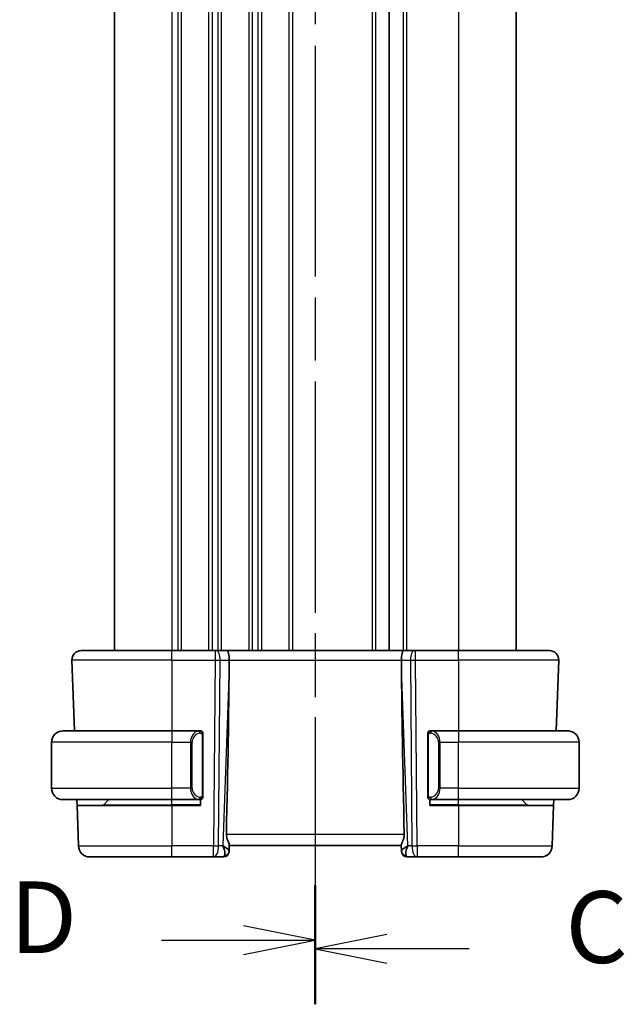
# Model space of a CAD drawing. Units: millimetres. Extents: x 29 to 4174, y 16 to 718.
# Drawn here: x 1037 to 1090, y 405 to 491 of the extents above; entities that cross this region are included whole.
import ezdxf

# ---------------------------------------------------------------- set-up
doc = ezdxf.new("R2010")
doc.units = ezdxf.units.MM
doc.header["$LTSCALE"] = 2
doc.linetypes.add('CHAIN', pattern=[0.3543, 0.2362, -0.0295, 0.0591, -0.0295])
for name, color, linetype, lineweight in [('Section Line (ISO)', 7, 'CHAIN', 25), ('Visible (ISO)', 7, 'Continuous', 35), ('Visible Narrow (ISO)', 7, 'Continuous', 25)]:
    doc.layers.add(name, color=color, linetype=linetype, lineweight=lineweight)
doc.styles.add('Note Text (TK)', font='txt')

# ---------------------------------------------------------------- blocks, each defined once
blk = doc.blocks.new('2dTransSection2')
at = {"layer": 'Section Line (ISO)', "linetype": 'CHAIN', "ltscale": 16.568636}
blk.add_line((111.186, 232.138), (111.186, 163.695), dxfattribs=at)
at = {"layer": 'Section Line (ISO)', "linetype": 'Continuous', "lineweight": 50}
for p, q in [((111.186, 232.138), (111.186, 228.268)), ((111.186, 167.565), (111.186, 163.695))]:
    blk.add_line(p, q, dxfattribs=at)
at = {"layer": 'Section Line (ISO)', "linetype": 'Continuous'}
for p, q in [((113.686, 230.703), (111.186, 230.203)), ((113.686, 230.203), (111.186, 230.203)), ((111.186, 230.203), (113.686, 229.703)), ((116.548, 230.203), (113.686, 230.203)), ((113.686, 166.13), (111.186, 165.63)), ((113.686, 165.63), (111.186, 165.63)), ((111.186, 165.63), (113.686, 165.13)), ((116.548, 165.63), (113.686, 165.63))]:
    blk.add_line(p, q, dxfattribs=at)
at = {"layer": 'Section Line (ISO)', "char_height": 2.5, "attachment_point": 7, "style": 'Note Text (TK)'}
for insert in [(119.91, 228.931), (119.91, 164.358)]:
    blk.add_mtext('C', dxfattribs=dict(at, insert=insert))
blk = doc.blocks.new('2dTransSection3')
at = {"layer": 'Section Line (ISO)', "linetype": 'CHAIN', "ltscale": 16.529236}
blk.add_line((111.186, 232.275), (111.186, 163.999), dxfattribs=at)
at = {"layer": 'Section Line (ISO)', "linetype": 'Continuous', "lineweight": 50}
for p, q in [((111.186, 232.275), (111.186, 228.418)), ((111.186, 167.855), (111.186, 163.999))]:
    blk.add_line(p, q, dxfattribs=at)
at = {"layer": 'Section Line (ISO)', "linetype": 'Continuous'}
for p, q in [((111.186, 230.347), (108.686, 230.847)), ((105.827, 230.347), (108.686, 230.347)), ((108.686, 230.347), (111.186, 230.347)), ((108.686, 229.847), (111.186, 230.347)), ((111.186, 165.927), (108.686, 166.427)), ((105.827, 165.927), (108.686, 165.927)), ((108.686, 165.927), (111.186, 165.927)), ((108.686, 165.427), (111.186, 165.927))]:
    blk.add_line(p, q, dxfattribs=at)
at = {"layer": 'Section Line (ISO)', "char_height": 2.5, "attachment_point": 7, "style": 'Note Text (TK)'}
for insert in [(100.531, 229.119), (100.531, 164.699)]:
    blk.add_mtext('D', dxfattribs=dict(at, insert=insert))

msp = doc.modelspace()

# ---------------------------------------------------------------- linework, layer by layer
at = {"layer": 'Visible (ISO)'}
for p, q in [((1045.2154, 546.0872), (1045.2154, 436.0872)), ((1069.1654, 546.0872), (1069.1654, 436.0872)), ((1069.1654, 546.0872), (1069.1654, 436.0872)), ((1080.2154, 546.0872), (1080.2154, 436.0872)), ((1042.2938, 436.0872), (1050.2154, 436.0872)), ((1053.9727, 436.0872), (1050.2154, 436.0872)), ((1053.9727, 436.0872), (1054.0621, 436.0872)), ((1055.0199, 436.0872), (1054.0621, 436.0872)), ((1070.411, 436.0872), (1055.0199, 436.0872)), ((1071.3688, 436.0872), (1070.411, 436.0872)), ((1071.3688, 436.0872), (1071.4582, 436.0872)), ((1075.2154, 436.0872), (1071.4582, 436.0872)), ((1075.2154, 436.0872), (1083.137, 436.0872)), ((1041.4943, 435.2593), (1041.7099, 429.0872)), ((1055.2027, 434.5427), (1055.2086, 435.2593)), ((1070.2282, 434.5427), (1070.2222, 435.2593)), ((1083.9365, 435.2593), (1083.721, 429.0872)), ((1040.7154, 429.0872), (1050.2154, 429.0872)), ((1052.619, 429.0872), (1050.2154, 429.0872)), ((1052.9154, 423.4614), (1052.9154, 428.713)), ((1072.5154, 428.713), (1072.5154, 423.4614)), ((1075.2154, 429.0872), (1072.8095, 429.0872)), ((1075.2154, 429.0872), (1084.7154, 429.0872)), ((1039.7154, 424.0872), (1039.7154, 428.0872)), ((1085.7154, 424.0872), (1085.7154, 428.0872)), ((1050.2154, 423.0872), (1040.7154, 423.0872)), ((1041.9368, 422.5872), (1041.9194, 423.0872)), ((1041.9368, 422.5872), (1050.2154, 422.5872)), ((1041.9368, 422.5872), (1042.0603, 419.0523)), ((1044.274, 422.6458), (1044.7154, 423.0872)), ((1050.2154, 423.0872), (1052.6214, 423.0872)), ((1052.7154, 422.5872), (1050.2154, 422.5872)), ((1052.7154, 423.0872), (1052.7154, 422.5872)), ((1072.7154, 422.5872), (1072.7154, 423.0872)), ((1075.2154, 422.5872), (1072.7154, 422.5872)), ((1072.8119, 423.0872), (1075.2154, 423.0872)), ((1084.7154, 423.0872), (1075.2154, 423.0872)), ((1075.2154, 422.5872), (1083.494, 422.5872)), ((1081.1568, 422.6458), (1080.7154, 423.0872)), ((1083.494, 422.5872), (1083.3705, 419.0523)), ((1083.5114, 423.0872), (1083.494, 422.5872)), ((1055.1989, 418.6152), (1055.2168, 419.1269)), ((1070.214, 419.1269), (1070.2319, 418.6152)), ((1055.1989, 418.6152), (1055.1973, 418.5698)), ((1055.2154, 419.0872), (1070.2154, 419.0872)), ((1070.2335, 418.5698), (1070.2319, 418.6152)), ((1050.2154, 418.0872), (1043.0597, 418.0872)), ((1050.2154, 418.0872), (1053.8391, 418.0872)), ((1053.8391, 418.0872), (1054.6977, 418.0872)), ((1070.7332, 418.0872), (1071.5918, 418.0872)), ((1071.5918, 418.0872), (1075.2154, 418.0872)), ((1082.3712, 418.0872), (1075.2154, 418.0872))]:
    msp.add_line(p, q, dxfattribs=at)
for centre, radius, start, end in [((1042.2938, 435.2872), 0.8, 90, 182), ((1083.137, 435.2872), 0.8, 358, 90), ((1040.7154, 428.0872), 1, 90, 180), ((1052.7154, 428.8872), 0.2, 45, 90), ((1052.7154, 428.8872), 0.2, 0, 45), ((1072.7154, 428.8872), 0.2, 135, 180), ((1072.7154, 428.8872), 0.2, 90, 135), ((1084.7154, 428.0872), 1, 0, 90), ((1040.7154, 424.0872), 1, 180, 270), ((1084.7154, 424.0872), 1, 270, 0), ((1044.1326, 422.7872), 0.2, 270, 315), ((1052.7154, 423.2872), 0.2, 270, 315), ((1052.7154, 423.2872), 0.2, 315, 0), ((1072.7154, 423.2872), 0.2, 180, 225), ((1072.7154, 423.2872), 0.2, 225, 270), ((1081.2983, 422.7872), 0.2, 225, 270), ((1043.0597, 419.0872), 1, 182, 270), ((1054.6977, 418.5872), 0.5, 270, 358), ((1070.7332, 418.5872), 0.5, 182, 270), ((1082.3712, 419.0872), 1, 270, 358)]:
    msp.add_arc(centre, radius, start, end, dxfattribs=at)
for centre, major_axis, ratio, start_param, end_param in [((1055.0199, 435.2872), (0, 0.8), 0.236068, 4.6774824, 6.2831853), ((1070.411, 435.2872), (0, 0.8), 0.236068, 0, 1.6057029), ((1052.4123, 367.4712), (2.6199, 74.9881), 0.0133273, 5.4899222, 5.8200035), ((1073.0185, 367.4712), (-2.6199, 74.9881), 0.0133273, 0.4631819, 0.7932631), ((1054.2148, 419.0872), (0.9809, -0.4854), 0.1649321, 0.0744341, 1.1808299), ((1054.2148, 419.0872), (0.5076, -0.9839), 0.3524091, 0.2496364, 1.3560322), ((1071.216, 419.0872), (-0.9809, -0.4854), 0.1649321, 5.1023554, 6.2087512), ((1071.216, 419.0872), (-0.5076, -0.9839), 0.3524091, 4.9271531, 6.0335489)]:
    msp.add_ellipse(centre, major_axis=major_axis, ratio=ratio, start_param=start_param, end_param=end_param, dxfattribs=at)
for points, knots in [([(1052.648, 429.0872), (1052.6426, 429.0872), (1052.6377, 429.0872), (1052.6334, 429.0872), (1052.6283, 429.0872), (1052.624, 429.0872), (1052.6214, 429.0872)], [0.74172688, 0.74172688, 0.74172688, 0.74172688, 0.86054632, 0.86054632, 0.86054632, 1, 1, 1, 1]), ([(1052.7154, 429.0872), (1052.715, 429.0872), (1052.7143, 429.0872), (1052.7112, 429.0872), (1052.7091, 429.0872), (1052.7065, 429.0872), (1052.7032, 429.0872), (1052.7003, 429.0872), (1052.697, 429.0872), (1052.693, 429.0872), (1052.6892, 429.0872), (1052.6848, 429.0872), (1052.68, 429.0872), (1052.6751, 429.0872), (1052.6698, 429.0872), (1052.6646, 429.0872), (1052.6589, 429.0872), (1052.6533, 429.0872), (1052.648, 429.0872)], [0, 0, 0, 0, 0.19035453, 0.19035453, 0.19035453, 0.31386322, 0.31386322, 0.31386322, 0.42140608, 0.42140608, 0.42140608, 0.52396797, 0.52396797, 0.52396797, 0.62813475, 0.62813475, 0.62813475, 0.74172688, 0.74172688, 0.74172688, 0.74172688]), ([(1052.9154, 428.8409), (1052.9154, 428.8468), (1052.9154, 428.8522), (1052.9154, 428.8572), (1052.9154, 428.8621), (1052.9154, 428.8664), (1052.9154, 428.8702), (1052.9154, 428.8738), (1052.9154, 428.8769), (1052.9154, 428.8793), (1052.9154, 428.8817), (1052.9154, 428.8834), (1052.9154, 428.8846), (1052.9154, 428.8849), (1052.9154, 428.8851), (1052.9154, 428.8853), (1052.9154, 428.8861), (1052.9154, 428.8866), (1052.9154, 428.8869), (1052.9154, 428.8872), (1052.9154, 428.8872), (1052.9154, 428.8872)], [0.5, 0.5, 0.5, 0.5, 0.58502424, 0.58502424, 0.58502424, 0.66947181, 0.66947181, 0.66947181, 0.75324782, 0.75324782, 0.75324782, 0.83626522, 0.83626522, 0.83626522, 0.85443497, 0.85443497, 0.85443497, 0.91835525, 0.91835525, 0.91835525, 1, 1, 1, 1]), ([(1052.9154, 428.713), (1052.9154, 428.7187), (1052.9154, 428.7246), (1052.9154, 428.7307), (1052.9154, 428.7366), (1052.9154, 428.7428), (1052.9154, 428.7492), (1052.9154, 428.7555), (1052.9154, 428.762), (1052.9154, 428.7686), (1052.9154, 428.7751), (1052.9154, 428.7817), (1052.9154, 428.7882), (1052.9154, 428.7947), (1052.9154, 428.8011), (1052.9154, 428.8072), (1052.9154, 428.8134), (1052.9154, 428.8193), (1052.9154, 428.8248), (1052.9154, 428.8306), (1052.9154, 428.8359), (1052.9154, 428.8409)], [0, 0, 0, 0, 0.07187067, 0.07187067, 0.07187067, 0.14250295, 0.14250295, 0.14250295, 0.21256871, 0.21256871, 0.21256871, 0.28268769, 0.28268769, 0.28268769, 0.35348445, 0.35348445, 0.35348445, 0.42564648, 0.42564648, 0.42564648, 0.5, 0.5, 0.5, 0.5]), ([(1072.5154, 428.8872), (1072.5154, 428.8872), (1072.5154, 428.8872), (1072.5154, 428.8866), (1072.5154, 428.886), (1072.5154, 428.8848), (1072.5154, 428.8828), (1072.5154, 428.8807), (1072.5154, 428.8779), (1072.5154, 428.8742), (1072.5154, 428.8704), (1072.5154, 428.8657), (1072.5154, 428.8603), (1072.5154, 428.8547), (1072.5154, 428.8482), (1072.5154, 428.8413)], [0, 0, 0, 0, 0.10026775, 0.10026775, 0.10026775, 0.19847065, 0.19847065, 0.19847065, 0.29651622, 0.29651622, 0.29651622, 0.39628078, 0.39628078, 0.39628078, 0.5, 0.5, 0.5, 0.5]), ([(1072.5154, 428.8413), (1072.5154, 428.8294), (1072.5154, 428.8155), (1072.5154, 428.8008), (1072.5154, 428.7863), (1072.5154, 428.7712), (1072.5154, 428.7561), (1072.5154, 428.7543), (1072.5154, 428.7525), (1072.5154, 428.7507), (1072.5154, 428.7377), (1072.5154, 428.7249), (1072.5154, 428.713)], [0.5, 0.5, 0.5, 0.5, 0.6699894, 0.6699894, 0.6699894, 0.83656608, 0.83656608, 0.83656608, 0.85622576, 0.85622576, 0.85622576, 1, 1, 1, 1]), ([(1072.7828, 429.0872), (1072.7766, 429.0872), (1072.7698, 429.0872), (1072.763, 429.0872), (1072.7568, 429.0872), (1072.7506, 429.0872), (1072.7453, 429.0872), (1072.7399, 429.0872), (1072.7353, 429.0872), (1072.7315, 429.0872), (1072.7272, 429.0872), (1072.7238, 429.0872), (1072.7211, 429.0872), (1072.7169, 429.0872), (1072.716, 429.0872), (1072.7154, 429.0872)], [0.25827312, 0.25827312, 0.25827312, 0.25827312, 0.39314391, 0.39314391, 0.39314391, 0.51690147, 0.51690147, 0.51690147, 0.64201572, 0.64201572, 0.64201572, 0.78266988, 0.78266988, 0.78266988, 1, 1, 1, 1]), ([(1072.8095, 429.0872), (1072.808, 429.0872), (1072.806, 429.0872), (1072.8036, 429.0872), (1072.7982, 429.0872), (1072.791, 429.0872), (1072.7828, 429.0872)], [0.00000016, 0.00000016, 0.00000016, 0.00000016, 0.07789573, 0.07789573, 0.07789573, 0.25827312, 0.25827312, 0.25827312, 0.25827312]), ([(1084.8483, 429.0783), (1084.8442, 429.0789), (1084.8307, 429.0807), (1084.8137, 429.0824), (1084.8029, 429.0834), (1084.7907, 429.0844), (1084.7785, 429.0852), (1084.7659, 429.086), (1084.7532, 429.0866), (1084.7425, 429.0868), (1084.7425, 429.0868), (1084.7425, 429.0868), (1084.7425, 429.0868)], [0, 0, 0, 0, 0.32158276, 0.32158276, 0.32158276, 0.52551233, 0.52551233, 0.52551233, 0.73736223, 0.73736223, 0.73736223, 0.73790876, 0.73790876, 0.73790876, 0.73790876]), ([(1052.9154, 423.3331), (1052.9154, 423.345), (1052.9154, 423.3589), (1052.9154, 423.3737), (1052.9154, 423.3881), (1052.9154, 423.4032), (1052.9154, 423.4183), (1052.9154, 423.4201), (1052.9154, 423.4219), (1052.9154, 423.4237), (1052.9154, 423.4367), (1052.9154, 423.4495), (1052.9154, 423.4614)], [0.5, 0.5, 0.5, 0.5, 0.6699894, 0.6699894, 0.6699894, 0.83656608, 0.83656608, 0.83656608, 0.85622576, 0.85622576, 0.85622576, 1, 1, 1, 1]), ([(1072.5154, 423.4614), (1072.5154, 423.4557), (1072.5154, 423.4498), (1072.5154, 423.4438), (1072.5154, 423.4378), (1072.5154, 423.4316), (1072.5154, 423.4252), (1072.5154, 423.4189), (1072.5154, 423.4124), (1072.5154, 423.4058), (1072.5154, 423.3993), (1072.5154, 423.3927), (1072.5154, 423.3862), (1072.5154, 423.3797), (1072.5154, 423.3733), (1072.5154, 423.3672), (1072.5154, 423.361), (1072.5154, 423.3551), (1072.5154, 423.3496), (1072.5154, 423.3438), (1072.5154, 423.3385), (1072.5154, 423.3335)], [0, 0, 0, 0, 0.07187067, 0.07187067, 0.07187067, 0.14250295, 0.14250295, 0.14250295, 0.21256871, 0.21256871, 0.21256871, 0.28268769, 0.28268769, 0.28268769, 0.35348445, 0.35348445, 0.35348445, 0.42564648, 0.42564648, 0.42564648, 0.5, 0.5, 0.5, 0.5]), ([(1052.6214, 423.0872), (1052.6229, 423.0872), (1052.6249, 423.0872), (1052.6272, 423.0872), (1052.6327, 423.0872), (1052.6398, 423.0872), (1052.648, 423.0872)], [0.00000016, 0.00000016, 0.00000016, 0.00000016, 0.07789573, 0.07789573, 0.07789573, 0.25827312, 0.25827312, 0.25827312, 0.25827312]), ([(1052.648, 423.0872), (1052.6542, 423.0872), (1052.661, 423.0872), (1052.6678, 423.0872), (1052.674, 423.0872), (1052.6802, 423.0872), (1052.6856, 423.0872), (1052.691, 423.0872), (1052.6955, 423.0872), (1052.6994, 423.0872), (1052.7037, 423.0872), (1052.707, 423.0872), (1052.7098, 423.0872), (1052.7139, 423.0872), (1052.7148, 423.0872), (1052.7154, 423.0872)], [0.25827312, 0.25827312, 0.25827312, 0.25827312, 0.39314391, 0.39314391, 0.39314391, 0.51690147, 0.51690147, 0.51690147, 0.64201572, 0.64201572, 0.64201572, 0.78266988, 0.78266988, 0.78266988, 1, 1, 1, 1]), ([(1052.9154, 423.2872), (1052.9154, 423.2872), (1052.9154, 423.2872), (1052.9154, 423.2878), (1052.9154, 423.2884), (1052.9154, 423.2896), (1052.9154, 423.2916), (1052.9154, 423.2937), (1052.9154, 423.2965), (1052.9154, 423.3002), (1052.9154, 423.304), (1052.9154, 423.3087), (1052.9154, 423.3141), (1052.9154, 423.3198), (1052.9154, 423.3262), (1052.9154, 423.3331)], [0, 0, 0, 0, 0.10026775, 0.10026775, 0.10026775, 0.19847065, 0.19847065, 0.19847065, 0.29651622, 0.29651622, 0.29651622, 0.39628078, 0.39628078, 0.39628078, 0.5, 0.5, 0.5, 0.5]), ([(1072.5154, 423.3335), (1072.5154, 423.3277), (1072.5154, 423.3222), (1072.5154, 423.3173), (1072.5154, 423.3124), (1072.5154, 423.308), (1072.5154, 423.3043), (1072.5154, 423.3006), (1072.5154, 423.2975), (1072.5154, 423.2951), (1072.5154, 423.2927), (1072.5154, 423.291), (1072.5154, 423.2898), (1072.5154, 423.2895), (1072.5154, 423.2893), (1072.5154, 423.2891), (1072.5154, 423.2883), (1072.5154, 423.2878), (1072.5154, 423.2876), (1072.5154, 423.2872), (1072.5154, 423.2872), (1072.5154, 423.2872)], [0.5, 0.5, 0.5, 0.5, 0.58502424, 0.58502424, 0.58502424, 0.66947181, 0.66947181, 0.66947181, 0.75324782, 0.75324782, 0.75324782, 0.83626522, 0.83626522, 0.83626522, 0.85443497, 0.85443497, 0.85443497, 0.91835525, 0.91835525, 0.91835525, 1, 1, 1, 1]), ([(1072.7154, 423.0872), (1072.7158, 423.0872), (1072.7165, 423.0872), (1072.7197, 423.0872), (1072.7217, 423.0872), (1072.7244, 423.0872), (1072.7277, 423.0872), (1072.7305, 423.0872), (1072.7339, 423.0872), (1072.7379, 423.0872), (1072.7417, 423.0872), (1072.746, 423.0872), (1072.7508, 423.0872), (1072.7557, 423.0872), (1072.761, 423.0872), (1072.7663, 423.0872), (1072.772, 423.0872), (1072.7776, 423.0872), (1072.7828, 423.0872)], [0, 0, 0, 0, 0.19035453, 0.19035453, 0.19035453, 0.31386322, 0.31386322, 0.31386322, 0.42140608, 0.42140608, 0.42140608, 0.52396797, 0.52396797, 0.52396797, 0.62813475, 0.62813475, 0.62813475, 0.74172688, 0.74172688, 0.74172688, 0.74172688]), ([(1072.7828, 423.0872), (1072.7882, 423.0872), (1072.7931, 423.0872), (1072.7975, 423.0872), (1072.8026, 423.0872), (1072.8068, 423.0872), (1072.8095, 423.0872)], [0.74172688, 0.74172688, 0.74172688, 0.74172688, 0.86054632, 0.86054632, 0.86054632, 1, 1, 1, 1]), ([(1084.7154, 423.0872), (1084.7167, 423.0872), (1084.7189, 423.0872), (1084.7218, 423.0872), (1084.7279, 423.0873), (1084.737, 423.0874), (1084.7477, 423.0877), (1084.7556, 423.088), (1084.7645, 423.0884), (1084.7734, 423.0889), (1084.7819, 423.0894), (1084.7905, 423.09), (1084.7987, 423.0907), (1084.8077, 423.0914), (1084.8162, 423.0923), (1084.8236, 423.0931), (1084.8358, 423.0944), (1084.845, 423.0956), (1084.8483, 423.0961)], [0.00000014, 0.00000014, 0.00000014, 0.00000014, 0.09424462, 0.09424462, 0.09424462, 0.29608497, 0.29608497, 0.29608497, 0.44613462, 0.44613462, 0.44613462, 0.58843853, 0.58843853, 0.58843853, 0.74422937, 0.74422937, 0.74422937, 1, 1, 1, 1]), ([(1055.2168, 419.1269), (1055.217, 419.1357), (1055.2161, 419.1457), (1055.2075, 419.1924), (1055.1885, 419.244), (1055.1362, 419.3707), (1055.1033, 419.4459), (1055.0448, 419.5964), (1055.0139, 419.6842), (1054.9717, 419.8671), (1054.9606, 419.9621), (1054.9624, 420.0523)], [0.15357264, 0.15357264, 0.15357264, 0.15357264, 0.16266725, 0.16266725, 0.19187696, 0.19187696, 0.22108667, 0.22108667, 0.24935456, 0.24935456, 0.27629281, 0.27629281, 0.27629281, 0.27629281]), ([(1070.4684, 420.0523), (1070.4702, 419.9616), (1070.459, 419.8661), (1070.4163, 419.6822), (1070.3852, 419.5941), (1070.3267, 419.4439), (1070.2941, 419.3693), (1070.2422, 419.2434), (1070.2233, 419.1922), (1070.2147, 419.1457), (1070.2138, 419.1357), (1070.214, 419.1269)], [-0.27630338, -0.27630338, -0.27630338, -0.27630338, -0.24920334, -0.24920334, -0.22077361, -0.22077361, -0.19172496, -0.19172496, -0.16267632, -0.16267632, -0.15358463, -0.15358463, -0.15358463, -0.15358463])]:
    msp.add_open_spline(points, degree=3, knots=knots, dxfattribs=at)
at = {"layer": 'Visible Narrow (ISO)'}
for p, q in [((1050.2154, 546.0872), (1050.2154, 436.0872)), ((1050.7154, 546.0872), (1050.7154, 436.0872)), ((1051.0154, 546.0872), (1051.0154, 436.0872)), ((1053.4154, 546.0872), (1053.4154, 436.0872)), ((1053.7154, 546.0872), (1053.7154, 436.0872)), ((1054.2154, 546.0872), (1054.2154, 436.0872)), ((1054.5154, 546.0872), (1054.5154, 436.0872)), ((1056.9154, 546.0872), (1056.9154, 436.0872)), ((1057.2154, 546.0872), (1057.2154, 436.0872)), ((1057.7154, 546.0872), (1057.7154, 436.0872)), ((1058.0154, 546.0872), (1058.0154, 436.0872)), ((1060.4154, 546.0872), (1060.4154, 436.0872)), ((1060.7154, 546.0872), (1060.7154, 436.0872)), ((1067.6654, 546.0872), (1067.6654, 436.0872)), ((1067.9654, 546.0872), (1067.9654, 436.0872)), ((1070.3654, 546.0872), (1070.3654, 436.0872)), ((1070.6654, 546.0872), (1070.6654, 436.0872)), ((1075.2154, 546.0872), (1075.2154, 436.0872)), ((1050.2154, 435.2593), (1050.2154, 436.0872)), ((1053.9727, 436.0872), (1053.9727, 435.2593)), ((1054.2154, 436.01), (1054.2154, 436.0097)), ((1071.4582, 435.2593), (1071.4582, 436.0872)), ((1075.2154, 435.2593), (1075.2154, 436.0872)), ((1050.2154, 435.2593), (1041.4943, 435.2593)), ((1050.2154, 435.2593), (1053.9727, 435.2593)), ((1050.2154, 435.2593), (1050.2154, 429.0872)), ((1053.9727, 435.2593), (1053.8391, 419.0523)), ((1054.286, 419.0523), (1054.4196, 435.2593)), ((1054.4196, 435.2593), (1055.2086, 435.2593)), ((1055.2086, 435.2593), (1070.2222, 435.2593)), ((1070.2222, 435.2593), (1071.0112, 435.2593)), ((1071.0112, 435.2593), (1071.1448, 419.0523)), ((1071.5918, 419.0523), (1071.4582, 435.2593)), ((1071.4582, 435.2593), (1075.2154, 435.2593)), ((1083.9365, 435.2593), (1075.2154, 435.2593)), ((1075.2154, 435.2593), (1075.2154, 429.0872)), ((1055.2027, 434.5427), (1054.6617, 419.0523)), ((1070.7691, 419.0523), (1070.2282, 434.5427)), ((1050.2154, 429.0872), (1050.2154, 428.0872)), ((1052.8568, 428.713), (1052.9002, 428.713)), ((1052.8568, 428.713), (1052.8568, 423.4614)), ((1052.9002, 428.713), (1052.9154, 428.713)), ((1072.5154, 428.713), (1072.5306, 428.713)), ((1072.5306, 428.713), (1072.574, 428.713)), ((1072.574, 423.4614), (1072.574, 428.713)), ((1075.2154, 429.0872), (1075.2154, 428.0872)), ((1050.2154, 428.0872), (1039.7154, 428.0872)), ((1050.2154, 424.0872), (1050.2154, 428.0872)), ((1050.2154, 428.0872), (1051.8326, 428.0872)), ((1051.8326, 428.0872), (1051.974, 428.0872)), ((1051.8326, 428.0872), (1051.8326, 424.0872)), ((1051.974, 424.0872), (1051.974, 428.0872)), ((1073.5983, 428.0872), (1073.4568, 428.0872)), ((1073.4568, 428.0872), (1073.4568, 424.0872)), ((1073.5983, 424.0872), (1073.5983, 428.0872)), ((1073.5983, 428.0872), (1075.2154, 428.0872)), ((1075.2154, 424.0872), (1075.2154, 428.0872)), ((1085.7154, 428.0872), (1075.2154, 428.0872)), ((1039.7154, 424.0872), (1050.2154, 424.0872)), ((1051.8326, 424.0872), (1050.2154, 424.0872)), ((1050.2154, 423.0872), (1050.2154, 424.0872)), ((1051.8326, 424.0872), (1051.974, 424.0872)), ((1051.8476, 423.8942), (1051.8477, 423.8942)), ((1052.9002, 423.4614), (1052.8568, 423.4614)), ((1052.9154, 423.4614), (1052.9002, 423.4614)), ((1072.5306, 423.4614), (1072.5154, 423.4614)), ((1072.574, 423.4614), (1072.5306, 423.4614)), ((1073.5983, 424.0872), (1073.4568, 424.0872)), ((1073.5832, 423.8942), (1073.5832, 423.8942)), ((1075.2154, 424.0872), (1073.5983, 424.0872)), ((1075.2154, 423.0872), (1075.2154, 424.0872)), ((1075.2154, 424.0872), (1085.7154, 424.0872)), ((1044.274, 422.6458), (1050.2154, 422.6458)), ((1050.2154, 422.6458), (1050.2154, 423.0872)), ((1052.7154, 422.6458), (1050.2154, 422.6458)), ((1050.2154, 422.6458), (1050.2154, 422.5872)), ((1050.2154, 422.5872), (1050.2154, 419.0523)), ((1075.2154, 422.6458), (1072.7154, 422.6458)), ((1075.2154, 422.6458), (1075.2154, 423.0872)), ((1075.2154, 422.6458), (1075.2154, 422.5872)), ((1075.2154, 422.6458), (1081.1568, 422.6458)), ((1075.2154, 422.5872), (1075.2154, 419.0523)), ((1070.4684, 420.0523), (1054.9624, 420.0523)), ((1042.0603, 419.0523), (1050.2154, 419.0523)), ((1053.8391, 419.0523), (1050.2154, 419.0523)), ((1050.2154, 418.0872), (1050.2154, 419.0523)), ((1053.8391, 418.0872), (1053.8391, 419.0523)), ((1054.6617, 419.0523), (1054.286, 419.0523)), ((1054.7983, 418.9698), (1054.7983, 418.9694)), ((1070.6325, 418.9694), (1070.6325, 418.9698)), ((1071.1448, 419.0523), (1070.7691, 419.0523)), ((1071.5918, 419.0523), (1071.5918, 418.0872)), ((1075.2154, 419.0523), (1071.5918, 419.0523)), ((1075.2154, 418.0872), (1075.2154, 419.0523)), ((1075.2154, 419.0523), (1083.3705, 419.0523))]:
    msp.add_line(p, q, dxfattribs=at)
for centre, start, end in [((1052.774, 428.0872), 97.635382, 180), ((1072.6568, 428.0872), 0, 82.364618), ((1052.774, 424.0872), 180, 262.364618), ((1072.6568, 424.0872), 277.635382, 0)]:
    msp.add_arc(centre, 0.8, start, end, dxfattribs=at)
for centre, major_axis, ratio, start_param, end_param in [((1054.0621, 435.2872), (0, 0.8), 0.4472136, 4.6774824, 6.2831853), ((1071.3688, 435.2872), (0, 0.8), 0.4472136, 0, 1.6057029), ((1053.9726, 435.2872), (1, -0.0066), 0.0279186, 4.7126306, 5.1759906), ((1071.4582, 435.2872), (1, 0.0066), 0.0279186, 4.2487874, 4.7121474), ((1052.6326, 428.0872), (0, -1), 0.8, 3.2748552, 4.712389), ((1052.5263, 428.8801), (-0.0266, 0.1982), 0.7039511, 5.3566507, 6.0950034), ((1052.5263, 428.8801), (-0.0266, 0.1982), 0.7039511, 4.618298, 5.3566507), ((1072.9046, 428.8801), (-0.0266, -0.1982), 0.7039511, 4.0681273, 4.8064799), ((1072.9046, 428.8801), (0.0266, 0.1982), 0.7039511, 0.1881819, 0.9265346), ((1072.7983, 428.0872), (0, 1), 0.8, 4.712389, 6.1499228), ((1052.6326, 424.0872), (0, -1), 0.8, 4.712389, 6.1499228), ((1072.7983, 424.0872), (0, 1), 0.8, 3.2748552, 4.712389), ((1052.5263, 423.2943), (-0.0266, -0.1982), 0.7039511, 0.1881819, 0.9265346), ((1052.5263, 423.2943), (0.0266, 0.1982), 0.7039511, 4.0681273, 4.8064799), ((1072.9046, 423.2943), (0.0266, -0.1982), 0.7039511, 4.618298, 5.3566507), ((1072.9046, 423.2943), (0.0266, -0.1982), 0.7039511, 5.3566507, 6.0950034), ((1053.8391, 419.0872), (-1, 0.0082), 0.0348983, 1.571084, 2.034444), ((1053.8391, 419.0872), (0, -1), 0.4472136, 0, 1.5358897), ((1054.6992, 418.6326), (0.4997, -0.0174), 0.9243219, 4.9319907, 6.2831853), ((1054.6977, 418.5872), (0.4997, -0.0175), 0.0292683, 6.1798028, 6.1798945), ((1070.7316, 418.6326), (-0.4997, -0.0174), 0.9243219, 0, 1.3511946), ((1070.7332, 418.5872), (-0.4997, -0.0174), 0.0292679, 0.1032909, 0.1033826), ((1071.5918, 419.0872), (1, 0.0082), 0.0348983, 4.2487413, 4.7121013), ((1071.5918, 419.0872), (0, -1), 0.4472136, 4.7472956, 6.2831853), ((1054.7151, 419.0872), (-0.0184, -1), 0.2235351, 0.0041083, 0.4336023), ((1070.7157, 419.0872), (-0.0184, 1), 0.2235351, 2.7079904, 3.1374843)]:
    msp.add_ellipse(centre, major_axis=major_axis, ratio=ratio, start_param=start_param, end_param=end_param, dxfattribs=at)
for points, knots in [([(1052.6214, 429.0872), (1052.6206, 429.0872), (1052.6192, 429.0872), (1052.6174, 429.0872), (1052.6135, 429.0871), (1052.6073, 429.087), (1052.5999, 429.0867), (1052.5945, 429.0864), (1052.5885, 429.086), (1052.5822, 429.0855), (1052.5762, 429.085), (1052.57, 429.0844), (1052.5639, 429.0837), (1052.5573, 429.083), (1052.5509, 429.0821), (1052.5452, 429.0813), (1052.536, 429.08), (1052.5289, 429.0788), (1052.5263, 429.0783)], [0.00000014, 0.00000014, 0.00000014, 0.00000014, 0.09424462, 0.09424462, 0.09424462, 0.29608497, 0.29608497, 0.29608497, 0.44613462, 0.44613462, 0.44613462, 0.58843853, 0.58843853, 0.58843853, 0.74422937, 0.74422937, 0.74422937, 1, 1, 1, 1]), ([(1052.6677, 428.8801), (1052.6733, 428.8809), (1052.679, 428.8816), (1052.685, 428.8821), (1052.6909, 428.8827), (1052.6972, 428.8829), (1052.7037, 428.8829), (1052.7103, 428.8828), (1052.7171, 428.8824), (1052.7241, 428.8816), (1052.7311, 428.8808), (1052.7382, 428.8796), (1052.7453, 428.878), (1052.7523, 428.8763), (1052.7593, 428.8743), (1052.766, 428.8718), (1052.7728, 428.8693), (1052.7792, 428.8663), (1052.7854, 428.8629), (1052.7917, 428.8595), (1052.7976, 428.8556), (1052.8033, 428.8513)], [0, 0, 0, 0, 0.071275, 0.071275, 0.071275, 0.14246065, 0.14246065, 0.14246065, 0.21364074, 0.21364074, 0.21364074, 0.28489899, 0.28489899, 0.28489899, 0.35632005, 0.35632005, 0.35632005, 0.42799051, 0.42799051, 0.42799051, 0.5, 0.5, 0.5, 0.5]), ([(1052.8033, 428.8513), (1052.8089, 428.847), (1052.8143, 428.8421), (1052.8193, 428.8368), (1052.8243, 428.8316), (1052.8289, 428.8259), (1052.833, 428.8198), (1052.8371, 428.8138), (1052.8406, 428.8075), (1052.8436, 428.8009), (1052.8466, 428.7943), (1052.849, 428.7875), (1052.8508, 428.7807), (1052.8525, 428.7744), (1052.8537, 428.7681), (1052.8546, 428.7615), (1052.8557, 428.7537), (1052.8563, 428.745), (1052.8566, 428.7365), (1052.8569, 428.7287), (1052.8568, 428.721), (1052.8568, 428.713)], [0.5, 0.5, 0.5, 0.5, 0.57172447, 0.57172447, 0.57172447, 0.6426242, 0.6426242, 0.6426242, 0.71336021, 0.71336021, 0.71336021, 0.78457822, 0.78457822, 0.78457822, 0.85049403, 0.85049403, 0.85049403, 0.92879556, 0.92879556, 0.92879556, 1, 1, 1, 1]), ([(1072.574, 428.713), (1072.574, 428.7311), (1072.5741, 428.7497), (1072.577, 428.767), (1072.5798, 428.7841), (1072.5854, 428.7999), (1072.5937, 428.814), (1072.6026, 428.8289), (1072.6145, 428.8417), (1072.6271, 428.8513)], [0, 0, 0, 0, 0.16464555, 0.16464555, 0.16464555, 0.3268563, 0.3268563, 0.3268563, 0.5, 0.5, 0.5, 0.5]), ([(1072.6271, 428.8513), (1072.6351, 428.8573), (1072.6437, 428.8626), (1072.653, 428.867), (1072.6621, 428.8712), (1072.6718, 428.8747), (1072.682, 428.8774), (1072.6915, 428.8798), (1072.7011, 428.8814), (1072.7105, 428.8822), (1072.72, 428.8831), (1072.7292, 428.8831), (1072.738, 428.8826), (1072.7468, 428.8822), (1072.7552, 428.8812), (1072.7631, 428.8801)], [0.5, 0.5, 0.5, 0.5, 0.60524772, 0.60524772, 0.60524772, 0.707891, 0.707891, 0.707891, 0.80414857, 0.80414857, 0.80414857, 0.90207429, 0.90207429, 0.90207429, 1, 1, 1, 1]), ([(1072.9046, 429.0783), (1072.9013, 429.0789), (1072.8908, 429.0807), (1072.8781, 429.0824), (1072.87, 429.0834), (1072.8609, 429.0844), (1072.8522, 429.0852), (1072.8432, 429.086), (1072.8346, 429.0866), (1072.8273, 429.0868), (1072.8184, 429.0872), (1072.8117, 429.0872), (1072.8095, 429.0872)], [0, 0, 0, 0, 0.3215828, 0.3215828, 0.3215828, 0.5255123, 0.5255123, 0.5255123, 0.7373622, 0.7373622, 0.7373622, 1, 1, 1, 1]), ([(1052.8568, 423.4614), (1052.8568, 423.4434), (1052.8567, 423.4248), (1052.8539, 423.4074), (1052.851, 423.3903), (1052.8454, 423.3745), (1052.8371, 423.3605), (1052.8282, 423.3455), (1052.8163, 423.3327), (1052.8037, 423.3231)], [0, 0, 0, 0, 0.16464555, 0.16464555, 0.16464555, 0.3268563, 0.3268563, 0.3268563, 0.5, 0.5, 0.5, 0.5]), ([(1072.6276, 423.3231), (1072.6219, 423.3275), (1072.6166, 423.3323), (1072.6115, 423.3376), (1072.6066, 423.3429), (1072.602, 423.3485), (1072.5979, 423.3546), (1072.5938, 423.3606), (1072.5902, 423.3669), (1072.5872, 423.3735), (1072.5842, 423.3801), (1072.5818, 423.3869), (1072.58, 423.3937), (1072.5783, 423.4), (1072.5771, 423.4063), (1072.5762, 423.4129), (1072.5752, 423.4207), (1072.5745, 423.4294), (1072.5742, 423.438), (1072.574, 423.4458), (1072.574, 423.4535), (1072.574, 423.4614)], [0.5, 0.5, 0.5, 0.5, 0.57172447, 0.57172447, 0.57172447, 0.6426242, 0.6426242, 0.6426242, 0.71336021, 0.71336021, 0.71336021, 0.78457822, 0.78457822, 0.78457822, 0.85049403, 0.85049403, 0.85049403, 0.92879556, 0.92879556, 0.92879556, 1, 1, 1, 1]), ([(1052.5263, 423.0961), (1052.5296, 423.0955), (1052.54, 423.0937), (1052.5528, 423.092), (1052.5608, 423.091), (1052.5699, 423.09), (1052.5786, 423.0892), (1052.5877, 423.0884), (1052.5963, 423.0878), (1052.6035, 423.0876), (1052.6124, 423.0872), (1052.6191, 423.0872), (1052.6214, 423.0872)], [0, 0, 0, 0, 0.3215828, 0.3215828, 0.3215828, 0.5255123, 0.5255123, 0.5255123, 0.7373622, 0.7373622, 0.7373622, 1, 1, 1, 1]), ([(1052.8037, 423.3231), (1052.7958, 423.3171), (1052.7871, 423.3118), (1052.7778, 423.3075), (1052.7687, 423.3032), (1052.759, 423.2997), (1052.7489, 423.2971), (1052.7393, 423.2946), (1052.7297, 423.293), (1052.7204, 423.2922), (1052.7108, 423.2913), (1052.7016, 423.2913), (1052.6928, 423.2918), (1052.684, 423.2923), (1052.6756, 423.2932), (1052.6677, 423.2943)], [0.5, 0.5, 0.5, 0.5, 0.60524772, 0.60524772, 0.60524772, 0.707891, 0.707891, 0.707891, 0.80414857, 0.80414857, 0.80414857, 0.90207429, 0.90207429, 0.90207429, 1, 1, 1, 1]), ([(1072.7631, 423.2943), (1072.7575, 423.2935), (1072.7518, 423.2928), (1072.7459, 423.2923), (1072.7399, 423.2918), (1072.7337, 423.2915), (1072.7271, 423.2915), (1072.7206, 423.2916), (1072.7137, 423.292), (1072.7067, 423.2928), (1072.6997, 423.2936), (1072.6926, 423.2948), (1072.6856, 423.2964), (1072.6785, 423.2981), (1072.6715, 423.3001), (1072.6648, 423.3026), (1072.6581, 423.3051), (1072.6516, 423.3081), (1072.6454, 423.3115), (1072.6392, 423.3149), (1072.6332, 423.3188), (1072.6276, 423.3231)], [0, 0, 0, 0, 0.071275, 0.071275, 0.071275, 0.14246065, 0.14246065, 0.14246065, 0.21364074, 0.21364074, 0.21364074, 0.28489899, 0.28489899, 0.28489899, 0.35632005, 0.35632005, 0.35632005, 0.42799051, 0.42799051, 0.42799051, 0.5, 0.5, 0.5, 0.5]), ([(1072.8095, 423.0872), (1072.8103, 423.0872), (1072.8116, 423.0872), (1072.8135, 423.0872), (1072.8174, 423.0873), (1072.8236, 423.0874), (1072.8309, 423.0877), (1072.8363, 423.088), (1072.8423, 423.0884), (1072.8486, 423.0889), (1072.8546, 423.0894), (1072.8608, 423.09), (1072.8669, 423.0907), (1072.8735, 423.0914), (1072.88, 423.0923), (1072.8856, 423.0931), (1072.8948, 423.0944), (1072.9019, 423.0956), (1072.9046, 423.0961)], [0.00000014, 0.00000014, 0.00000014, 0.00000014, 0.09424462, 0.09424462, 0.09424462, 0.29608497, 0.29608497, 0.29608497, 0.44613462, 0.44613462, 0.44613462, 0.58843853, 0.58843853, 0.58843853, 0.74422937, 0.74422937, 0.74422937, 1, 1, 1, 1])]:
    msp.add_open_spline(points, degree=3, knots=knots, dxfattribs=at)
for points in [[(1052.841, 428.9894), (1052.8351, 428.9932), (1052.8225, 429.0003), (1052.8006, 429.0095), (1052.7735, 429.0165), (1052.7403, 429.0216), (1052.7005, 429.0236), (1052.659, 429.0209), (1052.6348, 429.0165), (1052.6219, 429.0141)], [(1052.841, 428.9894), (1052.8284, 429.007), (1052.8004, 429.0365), (1052.7286, 429.075), (1052.6728, 429.0872), (1052.648, 429.0872)], [(1052.841, 428.9894), (1052.8398, 428.9807), (1052.8371, 428.9615), (1052.826, 428.9111), (1052.8122, 428.8701), (1052.8033, 428.8513)], [(1052.841, 428.9894), (1052.8416, 428.9937), (1052.8427, 429.0016), (1052.8446, 429.0116), (1052.8469, 429.02), (1052.8499, 429.0262), (1052.8541, 429.029), (1052.8557, 429.0288), (1052.8568, 429.0286)], [(1052.841, 428.9894), (1052.8464, 428.9818), (1052.8564, 428.9656), (1052.8697, 428.937), (1052.8813, 428.9024), (1052.8909, 428.8598), (1052.8977, 428.8094), (1052.9005, 428.7583), (1052.9002, 428.7287), (1052.9002, 428.713)], [(1052.841, 428.9894), (1052.8548, 428.9803), (1052.8783, 428.9597), (1052.9076, 428.9048), (1052.9154, 428.8604), (1052.9154, 428.8409)], [(1072.5897, 428.9895), (1072.5758, 428.9805), (1072.5524, 428.9599), (1072.5232, 428.9052), (1072.5154, 428.8608), (1072.5154, 428.8413)], [(1072.5897, 428.9895), (1072.577, 428.9718), (1072.556, 428.9326), (1072.5319, 428.8293), (1072.5306, 428.7496), (1072.5306, 428.713)], [(1072.5897, 428.9895), (1072.589, 428.9947), (1072.5877, 429.004), (1072.5853, 429.0153), (1072.5823, 429.0241), (1072.5778, 429.0291), (1072.5755, 429.0288), (1072.574, 429.0286)], [(1072.5897, 428.9895), (1072.6023, 429.0072), (1072.6306, 429.0366), (1072.7022, 429.075), (1072.758, 429.0872), (1072.7828, 429.0872)], [(1072.5897, 428.9895), (1072.598, 428.9949), (1072.616, 429.0045), (1072.6507, 429.0158), (1072.6968, 429.023), (1072.7559, 429.0234), (1072.7909, 429.0174), (1072.8089, 429.0141)], [(1072.5897, 428.9895), (1072.5909, 428.9808), (1072.5935, 428.9614), (1072.6044, 428.9111), (1072.6182, 428.87), (1072.6271, 428.8513)], [(1052.8411, 423.1849), (1052.8538, 423.2026), (1052.8748, 423.2419), (1052.8989, 423.3451), (1052.9002, 423.4249), (1052.9002, 423.4614)], [(1072.5899, 423.1851), (1072.5845, 423.1926), (1072.5744, 423.2088), (1072.5611, 423.2374), (1072.5496, 423.272), (1072.5399, 423.3146), (1072.5332, 423.365), (1072.5304, 423.4161), (1072.5306, 423.4458), (1072.5306, 423.4614)], [(1052.8411, 423.1849), (1052.8328, 423.1795), (1052.8148, 423.1699), (1052.7802, 423.1586), (1052.734, 423.1514), (1052.675, 423.151), (1052.6399, 423.157), (1052.6219, 423.1603)], [(1052.8411, 423.1849), (1052.8285, 423.1672), (1052.8003, 423.1378), (1052.7286, 423.0995), (1052.6728, 423.0872), (1052.648, 423.0872)], [(1052.8411, 423.1849), (1052.8399, 423.1936), (1052.8373, 423.213), (1052.8264, 423.2633), (1052.8127, 423.3044), (1052.8037, 423.3231)], [(1052.8411, 423.1849), (1052.855, 423.194), (1052.8784, 423.2145), (1052.9076, 423.2692), (1052.9154, 423.3136), (1052.9154, 423.3331)], [(1052.8411, 423.1849), (1052.8419, 423.1797), (1052.8432, 423.1704), (1052.8455, 423.1592), (1052.8485, 423.1503), (1052.8531, 423.1453), (1052.8553, 423.1456), (1052.8568, 423.1458)], [(1072.5899, 423.1851), (1072.576, 423.1941), (1072.5525, 423.2147), (1072.5232, 423.2696), (1072.5154, 423.314), (1072.5154, 423.3335)], [(1072.5899, 423.1851), (1072.5892, 423.1807), (1072.5881, 423.1728), (1072.5863, 423.1628), (1072.5839, 423.1545), (1072.5809, 423.1482), (1072.5768, 423.1454), (1072.5751, 423.1456), (1072.574, 423.1458)], [(1072.5899, 423.1851), (1072.5911, 423.1937), (1072.5938, 423.2129), (1072.6048, 423.2633), (1072.6186, 423.3044), (1072.6276, 423.3231)], [(1072.5899, 423.1851), (1072.5958, 423.1812), (1072.6084, 423.1741), (1072.6303, 423.1649), (1072.6574, 423.1579), (1072.6905, 423.1528), (1072.7303, 423.1508), (1072.7719, 423.1535), (1072.7961, 423.1579), (1072.8089, 423.1603)], [(1072.5899, 423.1851), (1072.6024, 423.1674), (1072.6305, 423.1379), (1072.7022, 423.0994), (1072.758, 423.0872), (1072.7828, 423.0872)]]:
    msp.add_open_spline(points, degree=3, dxfattribs=at)

# ---------------------------------------------------------------- block references
at = {"layer": 'Section Line (ISO)', "xscale": 2.5, "yscale": 2.5, "zscale": 2.5}
for name in ['2dTransSection3', '2dTransSection2']:
    msp.add_blockref(name, (784.75, -4), dxfattribs=at)

doc.saveas('drawing.dxf')
